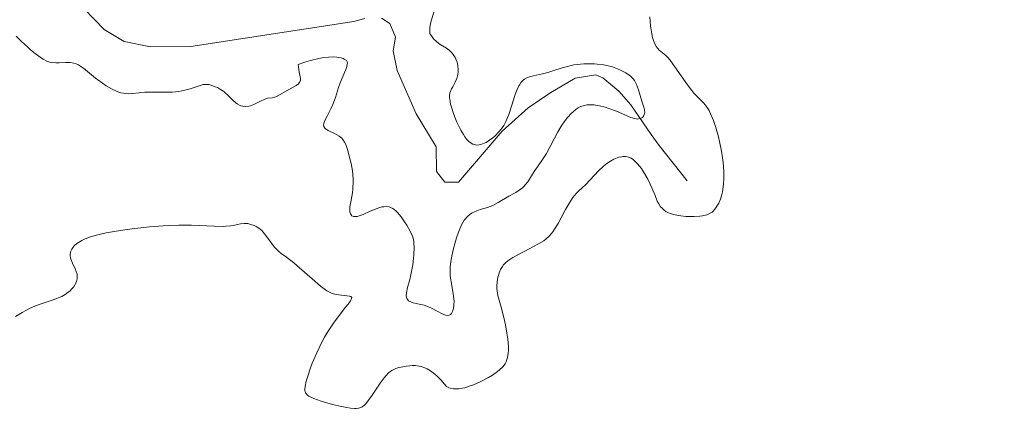
# Model space of a CAD drawing. Units: metres. Extents: x 628068 to 632577, y 4673688 to 4676740.
# Drawn here: x 630350 to 630472, y 4675003 to 4675053 of the extents above; entities that cross this region are included whole.
import ezdxf

# ---------------------------------------------------------------- set-up
doc = ezdxf.new("R2010")
doc.units = ezdxf.units.M
doc.header["$MEASUREMENT"] = 0
doc.linetypes.add('DGN Style 3', pattern=[75.75372000000002, 54.10980000000001, -21.64392])
for name, color, linetype, lineweight in [('Carátula', 7, 'Continuous', 0), ('Elementos auxiliares', 7, 'Continuous', 0), ('Hidrografía', 7, 'Continuous', 0), ('Relieve y altimetría', 7, 'Continuous', 0)]:
    doc.layers.add(name, color=color, linetype=linetype, lineweight=lineweight)

msp = doc.modelspace()

# ---------------------------------------------------------------- linework, layer by layer
at = {"layer": 'Carátula', "color": 7, "linetype": 'Continuous', "lineweight": 0}
msp.add_3dface([(628122.6099999994, 4673687.670000002), (632576.8399999999, 4673770.300000001), (632521.75, 4676739.800000001), (628067.5199999996, 4676657.170000002)], dxfattribs=at)
at = {"layer": 'Elementos auxiliares', "color": 250, "linetype": 'Continuous', "lineweight": 0}
msp.add_3dface([(628980.129999999, 4674097.629999999), (632419.7699999996, 4674161.440000001), (632376.2600000016, 4676474.59), (628937.75, 4676410.739999998)], dxfattribs=at)
at = {"layer": 'Hidrografía', "color": 142, "linetype": 'DGN Style 3', "lineweight": 13}
for points in [[(630355.129999999, 4675057.379999999, 405.52), (630360.4299999997, 4675051.879999999, 405.75), (630362.9100000001, 4675050.41, 405.87), (630366.1600000001, 4675049.739999998, 406), (630371.1600000001, 4675049.809999999, 406.01), (630391.3000000007, 4675052.899999999, 406.24), (630392.6499999985, 4675053.260000002, 406.48)], [(630394.6900000013, 4675053.300000001, 406.48), (630395.7300000004, 4675052.629999999, 406.48), (630396.4400000013, 4675050.940000001, 406.48), (630396.129999999, 4675049.239999998, 406.48), (630396.6499999985, 4675046.809999999, 406.63), (630398.9800000004, 4675041.460000001, 406.72), (630401.4400000013, 4675037.41, 406.72), (630401.4899999984, 4675034.350000001, 406.95), (630402.5300000012, 4675033.010000002, 406.95), (630404.2399999984, 4675033.039999999, 407.19), (630409.6000000015, 4675039.350000001, 407.42), (630412.8500000015, 4675042.199999999, 407.62), (630415.620000001, 4675044.129999999, 407.91), (630418.6499999985, 4675045.879999999, 407.91), (630421.1799999997, 4675046.309999999, 408.08), (630422.0599999987, 4675045.940000001, 408.15), (630424.0399999991, 4675044.280000001, 408.36), (630425.5199999996, 4675042.59, 408.62), (630428.0199999996, 4675038.899999999, 410.92), (630429.0100000016, 4675037.550000001, 411.48), (630432.4899999984, 4675033.18, 412.2)]]:
    msp.add_polyline3d(points, dxfattribs=at)
at = {"layer": 'Relieve y altimetría', "color": 36, "linetype": 'Continuous', "lineweight": 0, "flags": 128}
for points, elevation in [([(630401.1900000013, 4675054.039999999), (630400.879999999, 4675053.100000001), (630400.7600000016, 4675052.620000001), (630400.6799999997, 4675052.100000001), (630400.6600000001, 4675051.830000002), (630400.6700000018, 4675051.399999999), (630400.9499999993, 4675050.989999998), (630401.1499999985, 4675050.760000002), (630401.5399999991, 4675050.370000001), (630401.9499999993, 4675050.059999999), (630402.7199999988, 4675049.57), (630403.0700000003, 4675049.330000002), (630403.2199999988, 4675049.190000001), (630403.4400000013, 4675048.960000001), (630403.5700000003, 4675048.800000001), (630403.7899999991, 4675048.43), (630403.8900000006, 4675048.239999998), (630404.0399999991, 4675047.84), (630404.1400000006, 4675047.43), (630404.1900000013, 4675046.890000001), (630404.1799999997, 4675046.640000001), (630404.1400000006, 4675046.359999999), (630404.1099999994, 4675046.18), (630404, 4675045.850000001), (630403.8000000007, 4675045.379999999), (630403.5, 4675044.82), (630403.3599999994, 4675044.559999999), (630403.2199999988, 4675044.219999999), (630403.1700000018, 4675044.039999999), (630403.120000001, 4675043.760000002), (630403.1099999994, 4675043.449999999)], 410), ([(630427.8500000015, 4675053.48), (630427.9499999993, 4675052.370000001), (630428.1099999994, 4675051.350000001), (630428.1999999993, 4675050.91), (630428.3099999987, 4675050.539999999), (630428.3900000006, 4675050.32), (630428.5599999987, 4675049.960000001), (630428.6499999985, 4675049.809999999), (630428.8399999999, 4675049.559999999), (630429.0399999991, 4675049.359999999), (630429.4400000013, 4675049.030000001), (630429.8399999999, 4675048.68), (630430.0500000007, 4675048.469999999), (630430.379999999, 4675048.09), (630430.9699999988, 4675047.300000001), (630432.5100000016, 4675045.059999999), (630433.0500000007, 4675044.34), (630433.3200000003, 4675044.02), (630433.8200000003, 4675043.5), (630434.4499999993, 4675042.870000001), (630434.75, 4675042.530000001), (630435.0300000012, 4675042.120000001), (630435.1799999997, 4675041.879999999), (630435.379999999, 4675041.48), (630435.5899999999, 4675041.010000002), (630435.7300000004, 4675040.66), (630435.9899999984, 4675039.890000001)], 415), ([(630362.120000001, 4675044.199999999), (630361.879999999, 4675044.300000001), (630361.3999999985, 4675044.530000001), (630360.6799999997, 4675044.949999999), (630360.2100000009, 4675045.260000002), (630359.3599999994, 4675045.879999999), (630358.6099999994, 4675046.489999998), (630357.8599999994, 4675047.109999999), (630357.5500000007, 4675047.34), (630357.1799999997, 4675047.559999999), (630356.9899999984, 4675047.640000001), (630356.6999999993, 4675047.73), (630356.2199999988, 4675047.800000001), (630355.6600000001, 4675047.800000001), (630354.8500000015, 4675047.760000002), (630354.4499999993, 4675047.760000002), (630353.9600000009, 4675047.809999999), (630353.7100000009, 4675047.859999999), (630353.3299999982, 4675048), (630352.9100000001, 4675048.219999999), (630352.6799999997, 4675048.359999999), (630351.8900000006, 4675048.93), (630351.3299999982, 4675049.399999999), (630350.9400000013, 4675049.739999998), (630350.2199999988, 4675050.420000002), (630349.5700000003, 4675051.07)], 410), ([(630390.8000000007, 4675029.969999999), (630390.9400000013, 4675030.82), (630391.1099999994, 4675031.719999999), (630391.1700000018, 4675032.219999999), (630391.2100000009, 4675033.050000001), (630391.1900000013, 4675033.489999998), (630391.1000000015, 4675034.41), (630390.9400000013, 4675035.330000002), (630390.8099999987, 4675035.91), (630390.5399999991, 4675036.93), (630390.2800000012, 4675037.68), (630390.1499999985, 4675037.960000001), (630389.9200000018, 4675038.309999999), (630389.7899999991, 4675038.449999999), (630389.4800000004, 4675038.699999999), (630388.8999999985, 4675039.030000001), (630388.1000000015, 4675039.43), (630387.8000000007, 4675039.620000001), (630387.6900000013, 4675039.710000001), (630387.5599999987, 4675039.91), (630387.5300000012, 4675040.120000001), (630387.5599999987, 4675040.280000001), (630387.7100000009, 4675040.66), (630387.9800000004, 4675041.190000001), (630388.4400000013, 4675042.09), (630388.6799999997, 4675042.620000001), (630389, 4675043.5), (630389.3999999985, 4675044.719999999), (630389.6099999994, 4675045.300000001), (630389.9200000018, 4675046.09), (630390.2899999991, 4675046.960000001), (630390.4200000018, 4675047.32), (630390.4800000004, 4675047.600000001), (630390.4899999984, 4675047.73), (630390.4600000009, 4675047.899999999), (630390.370000001, 4675048.059999999), (630390.1000000015, 4675048.25), (630389.9699999988, 4675048.309999999), (630389.7300000004, 4675048.379999999), (630389.379999999, 4675048.449999999), (630389.1700000018, 4675048.48), (630388.8099999987, 4675048.510000002), (630388.1700000018, 4675048.489999998), (630387.3900000006, 4675048.399999999), (630386.9400000013, 4675048.32), (630385.9299999997, 4675048.07), (630385.3599999994, 4675047.890000001), (630384.4200000018, 4675047.57), (630384.4400000013, 4675047.23), (630384.5199999996, 4675046.649999999), (630384.6900000013, 4675045.84), (630384.6900000013, 4675045.640000001), (630384.620000001, 4675045.43), (630384.4299999997, 4675045.199999999), (630384.1499999985, 4675044.989999998), (630383.4100000001, 4675044.57), (630382.1999999993, 4675043.850000001), (630381.8200000003, 4675043.66), (630381.6499999985, 4675043.59), (630381.4899999984, 4675043.530000001), (630381.1799999997, 4675043.469999999), (630380.6000000015, 4675043.390000001), (630380.2800000012, 4675043.300000001), (630379.7300000004, 4675043.039999999), (630378.9299999997, 4675042.629999999), (630378.5199999996, 4675042.469999999), (630378.3200000003, 4675042.420000002), (630377.9299999997, 4675042.379999999), (630377.5599999987, 4675042.41), (630377.3200000003, 4675042.48), (630377.1700000018, 4675042.539999999), (630376.870000001, 4675042.710000001), (630376.7100000009, 4675042.830000002), (630376.3900000006, 4675043.109999999), (630375.7399999984, 4675043.760000002), (630375.3900000006, 4675044.080000002), (630375.2100000009, 4675044.219999999), (630374.8099999987, 4675044.489999998), (630374.4200000018, 4675044.710000001), (630374.1600000001, 4675044.830000002), (630373.6700000018, 4675045.02), (630373.3500000015, 4675045.09), (630373.1999999993, 4675045.109999999), (630372.8900000006, 4675045.109999999), (630372.6700000018, 4675045.080000002), (630372.1499999985, 4675044.940000001), (630371.0599999987, 4675044.580000002), (630370.3900000006, 4675044.399999999), (630369.6400000006, 4675044.25), (630369.2399999984, 4675044.190000001), (630368.8299999982, 4675044.16), (630367.9800000004, 4675044.140000001), (630366.2600000016, 4675044.16), (630365.4699999988, 4675044.140000001), (630364.7600000016, 4675044.07), (630363.879999999, 4675043.969999999), (630363.4600000009, 4675043.960000001), (630363.0300000012, 4675043.98), (630362.8099999987, 4675044.010000002), (630362.4699999988, 4675044.080000002), (630362.120000001, 4675044.199999999)], 410), ([(630403.1099999994, 4675043.449999999), (630403.129999999, 4675043.27), (630403.2399999984, 4675042.649999999), (630403.3399999999, 4675042.280000001), (630403.6000000015, 4675041.5), (630403.7600000016, 4675041.080000002), (630404.0300000012, 4675040.43), (630404.4899999984, 4675039.469999999), (630404.8299999982, 4675038.899999999), (630405, 4675038.649999999), (630405.25, 4675038.32), (630405.5, 4675038.059999999), (630405.6700000018, 4675037.920000002), (630406, 4675037.73), (630406.1600000001, 4675037.670000002), (630406.4800000004, 4675037.620000001), (630406.7899999991, 4675037.640000001), (630407, 4675037.690000001), (630407.4100000001, 4675037.84), (630407.629999999, 4675037.949999999), (630408.0700000003, 4675038.210000001), (630408.4800000004, 4675038.52), (630408.7399999984, 4675038.75), (630409.2199999988, 4675039.239999998), (630409.629999999, 4675039.760000002), (630409.8200000003, 4675040.050000001), (630410.0700000003, 4675040.530000001), (630410.1900000013, 4675040.800000001), (630410.4299999997, 4675041.390000001), (630410.7800000012, 4675042.43), (630411.2399999984, 4675043.859999999), (630411.4699999988, 4675044.48), (630411.6700000018, 4675044.920000002), (630411.7800000012, 4675045.109999999), (630411.9400000013, 4675045.350000001), (630412.0300000012, 4675045.460000001), (630412.2300000004, 4675045.640000001), (630412.3900000006, 4675045.760000002), (630412.7600000016, 4675045.949999999), (630412.9800000004, 4675046.030000001), (630413.4699999988, 4675046.170000002), (630414.620000001, 4675046.43), (630415.2600000016, 4675046.59), (630416.2600000016, 4675046.899999999), (630417.2100000009, 4675047.199999999), (630417.6999999993, 4675047.34), (630418.4800000004, 4675047.510000002), (630418.879999999, 4675047.57), (630419.7100000009, 4675047.649999999), (630420.2699999996, 4675047.670000002), (630421.0100000016, 4675047.66), (630421.370000001, 4675047.629999999), (630422.1600000001, 4675047.530000001), (630422.5399999991, 4675047.460000001), (630423.2399999984, 4675047.27), (630423.870000001, 4675047.050000001), (630424.25, 4675046.879999999), (630424.9200000018, 4675046.530000001), (630425.3200000003, 4675046.260000002), (630425.4899999984, 4675046.109999999), (630425.7899999991, 4675045.809999999), (630425.9600000009, 4675045.59), (630426.0599999987, 4675045.440000001), (630426.2300000004, 4675045.100000001), (630426.4800000004, 4675044.440000001), (630426.870000001, 4675043.050000001), (630427.120000001, 4675042.280000001), (630427.2100000009, 4675041.949999999), (630427.2300000004, 4675041.649999999), (630427.2199999988, 4675041.510000002), (630427.1400000006, 4675041.280000001), (630427.0799999982, 4675041.18), (630426.9499999993, 4675041.039999999), (630426.7899999991, 4675040.93), (630426.4800000004, 4675040.84), (630426.3599999994, 4675040.830000002), (630426.1700000018, 4675040.84), (630425.9699999988, 4675040.879999999), (630425.5, 4675041.030000001), (630423.75, 4675041.800000001), (630422.8200000003, 4675042.140000001), (630422.3500000015, 4675042.289999999), (630421.6400000006, 4675042.460000001), (630420.9699999988, 4675042.57), (630420.6499999985, 4675042.59), (630420.2600000016, 4675042.59), (630420.0700000003, 4675042.57), (630419.8000000007, 4675042.52), (630419.629999999, 4675042.48), (630419.3000000007, 4675042.359999999), (630418.9899999984, 4675042.199999999), (630418.7800000012, 4675042.07), (630418.379999999, 4675041.739999998), (630418.1600000001, 4675041.530000001), (630417.7100000009, 4675041.039999999), (630417.2800000012, 4675040.48), (630417.0100000016, 4675040.080000002), (630416.5, 4675039.25), (630415.1000000015, 4675036.580000002), (630414.620000001, 4675035.84), (630413.9800000004, 4675034.93)], 410), ([(630435.9899999984, 4675039.890000001), (630436.3399999999, 4675038.629999999), (630436.4800000004, 4675038.039999999), (630436.7199999988, 4675036.870000001), (630436.8599999994, 4675036.030000001), (630436.9299999997, 4675035.440000001), (630437.0100000016, 4675034.350000001), (630437.0199999996, 4675033.379999999), (630436.9800000004, 4675032.809999999), (630436.9400000013, 4675032.460000001), (630436.8399999999, 4675031.82), (630436.7600000016, 4675031.489999998), (630436.5899999999, 4675030.93), (630436.3900000006, 4675030.449999999), (630436.2399999984, 4675030.170000002), (630435.9200000018, 4675029.699999999), (630435.6900000013, 4675029.449999999), (630435.5599999987, 4675029.34), (630435.3399999999, 4675029.190000001), (630435.0799999982, 4675029.059999999), (630434.9299999997, 4675029.010000002), (630434.3900000006, 4675028.879999999), (630434.0500000007, 4675028.830000002), (630433.3399999999, 4675028.780000001), (630432.9400000013, 4675028.77), (630432.3200000003, 4675028.789999999), (630431.6900000013, 4675028.850000001), (630431.3900000006, 4675028.890000001), (630430.8000000007, 4675029.02), (630430.5300000012, 4675029.100000001), (630430.1600000001, 4675029.239999998), (630429.8399999999, 4675029.420000002), (630429.6499999985, 4675029.550000001), (630429.3299999982, 4675029.84), (630429.1999999993, 4675030), (630428.9800000004, 4675030.34), (630428.7899999991, 4675030.690000001), (630428.5100000016, 4675031.390000001), (630428.120000001, 4675032.34), (630427.9200000018, 4675032.780000001), (630427.6000000015, 4675033.420000002), (630427.0899999999, 4675034.289999999), (630426.8200000003, 4675034.699999999), (630426.3999999985, 4675035.239999998), (630426.0300000012, 4675035.640000001), (630425.8399999999, 4675035.789999999), (630425.5500000007, 4675035.98), (630425.25, 4675036.109999999), (630425.0799999982, 4675036.16), (630424.8599999994, 4675036.190000001), (630424.5500000007, 4675036.190000001), (630424.3900000006, 4675036.18), (630424.0199999996, 4675036.100000001), (630423.620000001, 4675035.960000001), (630423.4200000018, 4675035.870000001), (630423.2199999988, 4675035.760000002), (630422.8000000007, 4675035.5), (630422.379999999, 4675035.199999999), (630422.1000000015, 4675034.969999999), (630421.5599999987, 4675034.48), (630419.8999999985, 4675032.710000001), (630419.5399999991, 4675032.379999999), (630419.0399999991, 4675031.91), (630418.7800000012, 4675031.629999999), (630418.3599999994, 4675031.120000001), (630418.1499999985, 4675030.809999999), (630417.9200000018, 4675030.460000001), (630417.4600000009, 4675029.649999999), (630416.5199999996, 4675027.940000001), (630416.0799999982, 4675027.199999999), (630415.870000001, 4675026.899999999), (630415.4699999988, 4675026.399999999), (630415.0599999987, 4675026.010000002), (630414.7600000016, 4675025.789999999), (630414.0399999991, 4675025.359999999), (630413.0199999996, 4675024.82), (630411.5700000003, 4675024.059999999), (630410.9400000013, 4675023.710000001), (630410.3000000007, 4675023.289999999), (630410.0599999987, 4675023.100000001), (630409.7600000016, 4675022.789999999), (630409.6400000006, 4675022.620000001), (630409.4299999997, 4675022.239999998), (630409.2600000016, 4675021.84), (630409.1900000013, 4675021.620000001), (630409.1000000015, 4675021.280000001), (630409, 4675020.73), (630408.9600000009, 4675020.16), (630408.9699999988, 4675019.870000001), (630409, 4675019.59), (630409.1000000015, 4675019.02), (630409.25, 4675018.43), (630409.5, 4675017.580000002), (630409.629999999, 4675017.109999999), (630409.9100000001, 4675015.949999999), (630410.0199999996, 4675015.41), (630410.1999999993, 4675014.350000001), (630410.3000000007, 4675013.629999999), (630410.379999999, 4675012.719999999), (630410.379999999, 4675012.210000001), (630410.3599999994, 4675011.899999999)], 415), ([(630413.9800000004, 4675034.93), (630413.6700000018, 4675034.48), (630413.370000001, 4675034.010000002), (630412.9800000004, 4675033.379999999), (630412.7800000012, 4675033.09), (630412.4600000009, 4675032.68), (630412.2899999991, 4675032.489999998), (630412.1099999994, 4675032.32), (630411.7199999988, 4675032.030000001), (630411.3099999987, 4675031.77), (630410.4400000013, 4675031.289999999), (630409.129999999, 4675030.5), (630408.4600000009, 4675030.16), (630407.7899999991, 4675029.91), (630406.9100000001, 4675029.640000001), (630406.4800000004, 4675029.489999998), (630406.1099999994, 4675029.330000002), (630405.9299999997, 4675029.239999998), (630405.6600000001, 4675029.07), (630405.2800000012, 4675028.75), (630405.0399999991, 4675028.469999999), (630404.9299999997, 4675028.32), (630404.7600000016, 4675028.050000001), (630404.5899999999, 4675027.75), (630404.2899999991, 4675027.059999999), (630404.0100000016, 4675026.289999999), (630403.8500000015, 4675025.75), (630403.5599999987, 4675024.68), (630403.3500000015, 4675023.690000001), (630403.2800000012, 4675023.210000001), (630403.2100000009, 4675022.530000001), (630403.1900000013, 4675021.850000001), (630403.2100000009, 4675021.52), (630403.2399999984, 4675021.18), (630403.3399999999, 4675020.5), (630403.5700000003, 4675019.210000001), (630403.6499999985, 4675018.620000001), (630403.6700000018, 4675018.350000001), (630403.6600000001, 4675017.850000001), (630403.6000000015, 4675017.420000002), (630403.5399999991, 4675017.18), (630403.4800000004, 4675017.039999999), (630403.3599999994, 4675016.809999999), (630403.2399999984, 4675016.690000001), (630403.0799999982, 4675016.59), (630402.8399999999, 4675016.559999999), (630402.6600000001, 4675016.59), (630402.5199999996, 4675016.629999999), (630402.2100000009, 4675016.75), (630401.5700000003, 4675017.09), (630400.8999999985, 4675017.449999999), (630400.5300000012, 4675017.620000001), (630399.9600000009, 4675017.830000002), (630399.3599999994, 4675017.969999999), (630398.620000001, 4675018.129999999), (630398.3099999987, 4675018.239999998), (630398.0599999987, 4675018.379999999), (630397.9600000009, 4675018.469999999), (630397.8500000015, 4675018.640000001), (630397.7899999991, 4675018.84), (630397.7699999996, 4675019), (630397.8000000007, 4675019.370000001), (630397.9299999997, 4675020.02), (630398.2100000009, 4675021.02), (630398.3399999999, 4675021.559999999), (630398.4299999997, 4675021.98), (630398.5700000003, 4675022.800000001), (630398.6700000018, 4675023.600000001), (630398.7100000009, 4675024.100000001), (630398.7399999984, 4675024.969999999), (630398.7199999988, 4675025.48), (630398.6999999993, 4675025.690000001), (630398.6099999994, 4675026.100000001), (630398.5199999996, 4675026.370000001), (630398.2399999984, 4675026.969999999), (630397.8200000003, 4675027.73), (630397.5599999987, 4675028.140000001), (630397.1400000006, 4675028.739999998), (630396.6999999993, 4675029.27), (630396.4800000004, 4675029.489999998), (630396.25, 4675029.670000002), (630396.1099999994, 4675029.77), (630395.8000000007, 4675029.91), (630395.6499999985, 4675029.960000001), (630395.3299999982, 4675030.010000002), (630395, 4675030), (630394.7600000016, 4675029.960000001), (630394.2600000016, 4675029.82), (630393.9499999993, 4675029.699999999), (630393.3099999987, 4675029.43), (630392.4499999993, 4675029.050000001), (630392.0599999987, 4675028.899999999), (630391.7100000009, 4675028.800000001), (630391.5599999987, 4675028.780000001), (630391.3599999994, 4675028.77), (630391.2399999984, 4675028.789999999), (630391.0500000007, 4675028.879999999), (630390.870000001, 4675029.129999999), (630390.8000000007, 4675029.370000001), (630390.7800000012, 4675029.550000001), (630390.8000000007, 4675029.969999999)], 410), ([(630380.4299999997, 4675026.449999999), (630380.1000000015, 4675026.859999999), (630379.9200000018, 4675027.039999999), (630379.5599999987, 4675027.330000002), (630379.2100000009, 4675027.550000001), (630378.9800000004, 4675027.66), (630378.5500000007, 4675027.809999999), (630378.1700000018, 4675027.899999999), (630377.9899999984, 4675027.920000002), (630377.7199999988, 4675027.93), (630377.2699999996, 4675027.879999999), (630376.9200000018, 4675027.800000001), (630376.3599999994, 4675027.690000001), (630376.0300000012, 4675027.640000001), (630375.4499999993, 4675027.580000002), (630375.129999999, 4675027.57), (630374.0100000016, 4675027.59), (630372.2199999988, 4675027.690000001), (630371.2199999988, 4675027.719999999), (630369.6499999985, 4675027.719999999), (630368.5199999996, 4675027.68), (630367.7300000004, 4675027.629999999), (630366.0399999991, 4675027.5), (630364.2100000009, 4675027.300000001), (630363.2800000012, 4675027.18), (630361.9299999997, 4675026.989999998), (630360.6900000013, 4675026.77), (630360.1400000006, 4675026.649999999), (630359.629999999, 4675026.530000001), (630358.7600000016, 4675026.289999999), (630358.0700000003, 4675026.02), (630357.6799999997, 4675025.830000002), (630357.4600000009, 4675025.710000001), (630357.0599999987, 4675025.43), (630356.7399999984, 4675025.140000001), (630356.6000000015, 4675024.989999998), (630356.4299999997, 4675024.75), (630356.3099999987, 4675024.5), (630356.2699999996, 4675024.370000001), (630356.2300000004, 4675024.09), (630356.2300000004, 4675023.949999999), (630356.2600000016, 4675023.73), (630356.3200000003, 4675023.5), (630356.5199999996, 4675023.010000002), (630356.8500000015, 4675022.330000002), (630356.9899999984, 4675021.989999998), (630357.0799999982, 4675021.649999999), (630357.1099999994, 4675021.489999998), (630357.1099999994, 4675021.239999998), (630357.1000000015, 4675021.080000002), (630357.0199999996, 4675020.77), (630356.9600000009, 4675020.620000001), (630356.8099999987, 4675020.330000002), (630356.620000001, 4675020.050000001), (630356.4800000004, 4675019.879999999), (630356.1799999997, 4675019.57), (630356, 4675019.420000002), (630355.6099999994, 4675019.140000001), (630355.1900000013, 4675018.899999999), (630354.870000001, 4675018.760000002), (630354.129999999, 4675018.48), (630352.75, 4675018.030000001), (630351.9600000009, 4675017.739999998), (630351.1400000006, 4675017.379999999), (630350.7300000004, 4675017.170000002), (630350.3099999987, 4675016.940000001), (630349.4899999984, 4675016.420000002)], 415), ([(630410.3599999994, 4675011.899999999), (630410.2699999996, 4675011.350000001), (630410.1700000018, 4675011), (630410.1000000015, 4675010.830000002), (630409.9699999988, 4675010.580000002), (630409.6999999993, 4675010.210000001), (630409.3000000007, 4675009.82), (630409.0500000007, 4675009.609999999), (630408.4200000018, 4675009.18), (630407.9400000013, 4675008.890000001), (630406.879999999, 4675008.34), (630406.0700000003, 4675007.989999998), (630405.6799999997, 4675007.84), (630405.0199999996, 4675007.629999999), (630404.6999999993, 4675007.559999999), (630404.2600000016, 4675007.489999998), (630403.8299999982, 4675007.48), (630403.620000001, 4675007.489999998), (630403.2199999988, 4675007.57), (630403.0199999996, 4675007.629999999), (630402.7300000004, 4675007.760000002), (630402.4899999984, 4675008.07), (630402.0300000012, 4675008.609999999), (630401.5899999999, 4675009.059999999), (630401.3000000007, 4675009.309999999), (630400.7399999984, 4675009.73), (630400.3399999999, 4675009.960000001), (630400.0799999982, 4675010.080000002), (630399.5899999999, 4675010.25), (630399.3500000015, 4675010.300000001), (630398.8999999985, 4675010.359999999), (630398.4800000004, 4675010.370000001), (630398.2199999988, 4675010.350000001), (630397.7399999984, 4675010.289999999), (630397.120000001, 4675010.18), (630396.8500000015, 4675010.120000001), (630396.4800000004, 4675010), (630396.1400000006, 4675009.84), (630395.9800000004, 4675009.75), (630395.75, 4675009.580000002), (630395.5899999999, 4675009.449999999), (630395.2800000012, 4675009.129999999), (630395.0399999991, 4675008.84), (630394.5300000012, 4675008.170000002), (630393.5399999991, 4675006.710000001), (630393.1000000015, 4675006.07), (630392.7600000016, 4675005.640000001), (630392.5899999999, 4675005.469999999), (630392.3299999982, 4675005.27), (630392.0300000012, 4675005.129999999), (630391.8599999994, 4675005.09), (630391.5799999982, 4675005.059999999), (630391.3599999994, 4675005.059999999), (630390.8599999994, 4675005.09), (630390.4200000018, 4675005.16), (630389.3900000006, 4675005.370000001), (630388.6600000001, 4675005.550000001), (630387.2300000004, 4675005.969999999), (630386.3500000015, 4675006.300000001), (630385.8999999985, 4675006.5), (630385.7300000004, 4675006.600000001), (630385.5199999996, 4675006.760000002), (630385.379999999, 4675006.920000002), (630385.3299999982, 4675007.010000002), (630385.2800000012, 4675007.149999999), (630385.25, 4675007.260000002), (630385.2399999984, 4675007.489999998), (630385.2600000016, 4675007.760000002), (630385.4100000001, 4675008.43), (630385.6700000018, 4675009.32), (630385.8500000015, 4675009.82), (630386.1499999985, 4675010.640000001), (630386.6999999993, 4675011.940000001), (630387.3299999982, 4675013.25), (630387.6799999997, 4675013.879999999), (630388.0300000012, 4675014.489999998), (630388.7600000016, 4675015.59), (630389.4699999988, 4675016.539999999), (630390.2699999996, 4675017.559999999), (630390.5799999982, 4675017.949999999), (630390.879999999, 4675018.379999999), (630390.9699999988, 4675018.539999999), (630391.0199999996, 4675018.760000002), (630390.9299999997, 4675018.890000001), (630390.75, 4675018.949999999), (630389.120000001, 4675019.16), (630388.620000001, 4675019.280000001), (630388.370000001, 4675019.379999999), (630387.9499999993, 4675019.600000001), (630387.4499999993, 4675019.949999999), (630387.1600000001, 4675020.18), (630386.120000001, 4675021.07), (630384.5799999982, 4675022.440000001), (630383.8599999994, 4675023.050000001), (630382.9600000009, 4675023.739999998), (630382.3099999987, 4675024.23), (630382.0199999996, 4675024.460000001), (630381.6400000006, 4675024.830000002), (630381.4499999993, 4675025.039999999), (630381.1000000015, 4675025.5), (630380.4299999997, 4675026.449999999)], 415)]:
    msp.add_lwpolyline(points, dxfattribs=dict(at, elevation=elevation))

doc.saveas('drawing.dxf')
